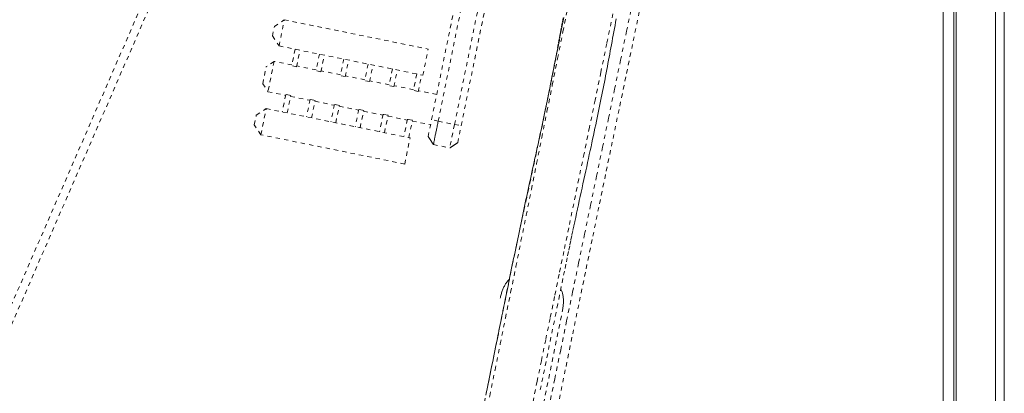
# Model space of a CAD drawing. Units: inches. Extents: x -271 to 309, y -137 to 137.
# Drawn here: x -120 to -96, y -15 to -6 of the extents above; entities that cross this region are included whole.
import ezdxf

# ---------------------------------------------------------------- set-up
doc = ezdxf.new("R2010")
doc.units = ezdxf.units.IN
doc.header["$MEASUREMENT"] = 0
doc.linetypes.add('DASHED', pattern=[0.2, 0.1, -0.1])
doc.layers.add('Unnamed [1.1]', color=7, linetype='Continuous', lineweight=0)
doc.layers.add('Unnamed [1]', color=7, linetype='Continuous', lineweight=0)

msp = doc.modelspace()

# ---------------------------------------------------------------- linework, layer by layer
at = {"layer": 'Unnamed [1.1]', "color": 18, "linetype": 'DASHED', "lineweight": 0, "true_color": 0x000000}
for p, q in [((-128.4211529, -32.9281359), (-99.7530886, 33.0038982)), ((-128.2469114, -33.0038982), (-99.5788471, 32.9281359)), ((-109.9046831, -8.7303258), (-108.5104418, -1.8764474)), ((-109.7496061, -8.7678394), (-108.3553647, -1.913961)), ((-109.3655687, -8.8459617), (-107.9713273, -1.9920833)), ((-109.2081604, -8.8720151), (-107.813919, -2.0181366)), ((-113.6063494, -6.5370434), (-113.3713166, -6.3814693)), ((-113.4964239, -6.9964778), (-113.3713166, -6.3814693)), ((-113.3713166, -6.3814693), (-109.9857842, -7.0701669)), ((-113.651998, -6.7614451), (-113.6063494, -6.5370434)), ((-113.651998, -6.7614451), (-113.4964239, -6.9964778)), ((-113.4964239, -6.9964778), (-110.1108915, -7.6851753)), ((-113.1189841, -7.073258), (-113.1983385, -7.463352)), ((-113.083766, -7.4866587), (-113.0044116, -7.0965647)), ((-110.1108915, -7.6851753), (-109.9857842, -7.0701669)), ((-113.6108611, -7.359071), (-113.7988872, -7.4835302)), ((-113.6108611, -7.359071), (-113.7564535, -8.0747814)), ((-113.1943605, -7.4437971), (-113.6108611, -7.359071)), ((-112.5462012, -7.1897756), (-112.6255555, -7.5798696)), ((-112.5109831, -7.6031764), (-112.4316287, -7.2130824)), ((-111.9734579, -7.3062852), (-112.0528123, -7.6963792)), ((-111.9382398, -7.7196859), (-111.8588855, -7.3295919)), ((-113.8809128, -7.8867552), (-113.7988872, -7.4835302)), ((-113.083766, -7.4866587), (-113.1983385, -7.463352)), ((-112.6215776, -7.5603147), (-113.0797881, -7.4671039)), ((-112.5109831, -7.6031764), (-112.6255555, -7.5798696)), ((-112.0488344, -7.6768243), (-112.5070051, -7.5836215)), ((-111.4007147, -7.4227947), (-111.4800691, -7.8128887)), ((-111.3654966, -7.8361955), (-111.2861422, -7.4461015)), ((-110.8279715, -7.5393043), (-110.9073258, -7.9293983)), ((-110.7927534, -7.952705), (-110.713399, -7.562611)), ((-111.9382398, -7.7196859), (-112.0528123, -7.6963792)), ((-111.4760911, -7.7933338), (-111.9342619, -7.700131)), ((-111.3654966, -7.8361955), (-111.4800691, -7.8128887)), ((-110.9033479, -7.9098434), (-111.3615187, -7.8166406)), ((-110.2552282, -7.6558138), (-110.3345826, -8.0459078)), ((-110.2200101, -8.0692146), (-110.1406558, -7.6791206)), ((-113.8809128, -7.8867552), (-113.7564535, -8.0747814)), ((-113.7564535, -8.0747814), (-113.339953, -8.1595075)), ((-110.7927534, -7.952705), (-110.9073258, -7.9293983)), ((-110.3306047, -8.0263529), (-110.7887754, -7.9331501)), ((-110.2200101, -8.0692146), (-110.3345826, -8.0459078)), ((-109.7840933, -8.1375263), (-110.2160322, -8.0496597)), ((-113.3359751, -8.1399526), (-113.4192432, -8.5492862)), ((-113.2214026, -8.1632594), (-113.3359751, -8.1399526)), ((-113.3046708, -8.572593), (-113.2214026, -8.1632594)), ((-113.2253805, -8.1828142), (-112.7671701, -8.2760251)), ((-112.7631921, -8.2564702), (-112.8464603, -8.6658038)), ((-112.6486197, -8.279777), (-112.7631921, -8.2564702)), ((-112.7318878, -8.6891106), (-112.6486197, -8.279777)), ((-112.6525976, -8.2993319), (-112.1944268, -8.3925347)), ((-114.0317158, -8.62808), (-113.7966831, -8.472506)), ((-113.9217823, -9.0874747), (-113.7966831, -8.472506)), ((-113.7966831, -8.472506), (-110.4111507, -9.1612035)), ((-112.1904489, -8.3729798), (-112.2737171, -8.7823134)), ((-112.0758764, -8.3962865), (-112.1904489, -8.3729798)), ((-112.1591446, -8.8056201), (-112.0758764, -8.3962865)), ((-112.0798544, -8.4158414), (-111.6216836, -8.5090442)), ((-111.6177057, -8.4894893), (-111.7009738, -8.8988229)), ((-111.5031332, -8.5127961), (-111.6177057, -8.4894893)), ((-111.5864014, -8.9221297), (-111.5031332, -8.5127961)), ((-111.5071111, -8.532351), (-111.0489404, -8.6255538)), ((-114.0773563, -8.852442), (-114.0317158, -8.62808)), ((-111.0449624, -8.6059989), (-111.1282306, -9.0153325)), ((-110.93039, -8.6293056), (-111.0449624, -8.6059989)), ((-111.0136581, -9.0386392), (-110.93039, -8.6293056)), ((-110.9343679, -8.6488605), (-110.4761971, -8.7420633)), ((-110.4722192, -8.7225084), (-110.5554874, -9.131842)), ((-110.3576467, -8.7458152), (-110.4722192, -8.7225084)), ((-110.4409149, -9.1551488), (-110.3576467, -8.7458152)), ((-110.3616247, -8.7653701), (-109.9296858, -8.8532367)), ((-109.9860289, -9.1302091), (-109.9046831, -8.7303258)), ((-109.7496061, -8.7678394), (-109.9046831, -8.7303258)), ((-109.7496061, -8.7678394), (-109.3655684, -8.8459618)), ((-113.9217823, -9.0874747), (-114.0773563, -8.852442)), ((-109.3655684, -8.8459618), (-109.4775444, -9.3964185)), ((-109.3655686, -8.8459617), (-109.2081604, -8.8720151)), ((-109.2895061, -9.2718984), (-109.2081604, -8.8720151)), ((-110.5362499, -9.7761723), (-113.9217823, -9.0874747)), ((-110.5362499, -9.7761723), (-110.4111507, -9.1612035)), ((-109.861582, -9.3182961), (-109.4775444, -9.3964185)), ((-107.587253, -16.9778233), (-106.8258298, -13.234783))]:
    msp.add_line(p, q, dxfattribs=at)
at = {"layer": 'Unnamed [1.1]', "color": 18, "linetype": 'Continuous', "lineweight": 0, "true_color": 0x000000}
msp.add_line((-97.8636862, 0.0237617), (-97.8664346, -35.0562382), dxfattribs=at)
at = {"layer": 'Unnamed [1.1]', "color": 18, "linetype": 'DASHED', "lineweight": 0, "true_color": 0x000000}
for points in [[(-108.786673, -16.4761528), (-108.660441, -15.8529637), (-108.5353812, -15.234759), (-108.4113221, -14.6207517), (-108.2880924, -14.010155), (-108.1655209, -13.4021821), (-108.0434361, -12.7960461), (-107.9216669, -12.1909602), (-107.8000418, -11.5861376), (-107.6783896, -10.9807913), (-107.556539, -10.3741347), (-107.4343185, -9.7653808), (-107.311557, -9.1537427), (-107.188083, -8.5384338), (-107.0637253, -7.9186671), (-106.9383126, -7.2936557), (-106.8116735, -6.662613), (-106.6836367, -6.0247519)], [(-105.1728819, -5.9639121), (-105.3145224, -6.6465197), (-105.4561239, -7.3290835), (-105.5976678, -8.0116049), (-105.739136, -8.6940856), (-105.8805101, -9.376527), (-106.0217716, -10.0589306), (-106.1629024, -10.7412981), (-106.3038839, -11.4236308), (-106.444698, -12.1059304), (-106.5853262, -12.7881984), (-106.7257502, -13.4704363), (-106.8659516, -14.1526456), (-107.0059122, -14.8348278), (-107.1456135, -15.5169846), (-107.2850373, -16.1991173), (-107.4241651, -16.8812276), (-107.5629787, -17.5633169)], [(-105.6351359, -6.2400152), (-105.7796931, -6.9389736), (-105.9197489, -7.6162247), (-106.0554972, -8.2727436), (-106.1871319, -8.9095053), (-106.314847, -9.5274848), (-106.4388362, -10.1276573), (-106.5592934, -10.7109977), (-106.6764126, -11.2784811), (-106.7903876, -11.8310825), (-106.9014122, -12.3697771), (-107.0096805, -12.8955398), (-107.1153862, -13.4093458), (-107.2187233, -13.91217), (-107.3198856, -14.4049876), (-107.419067, -14.8887735), (-107.5164613, -15.3645028), (-107.6122626, -15.8331507), (-107.7066646, -16.295692)], [(-107.3659889, -17.6034409), (-107.2101143, -16.8375953), (-107.0538556, -16.0717141), (-106.8972373, -15.3057961), (-106.7402839, -14.5398403), (-106.58302, -13.7738454), (-106.4254698, -13.0078104), (-106.2676581, -12.241734), (-106.1096091, -11.4756151), (-105.9513475, -10.7094526), (-105.7928977, -9.9432453), (-105.6342841, -9.1769921), (-105.4755313, -8.4106918), (-105.3166638, -7.6443432), (-105.1577059, -6.8779453), (-104.9986823, -6.1114968)], [(-105.5578083, -6.3551284), (-105.5722372, -6.4339872), (-105.5865256, -6.5120477), (-105.6006886, -6.5893675), (-105.6147412, -6.6660044), (-105.6286984, -6.7420161), (-105.6425753, -6.8174606), (-105.6563869, -6.8923954), (-105.6701483, -6.9668785), (-105.6838745, -7.0409676), (-105.6975805, -7.1147204), (-105.7112814, -7.1881947), (-105.7249922, -7.2614484), (-105.7387279, -7.3345391), (-105.7525037, -7.4075247), (-105.7663344, -7.480463), (-105.7802352, -7.5534116), (-105.7942211, -7.6264285), (-105.8083071, -7.6995713), (-105.8225083, -7.7728978), (-105.8368397, -7.8464658), (-105.8513163, -7.9203331), (-105.8659533, -7.9945575), (-105.8807655, -8.0691967), (-105.8957681, -8.1443085), (-105.9109762, -8.2199507), (-105.9264046, -8.2961811), (-105.9420677, -8.3730584), (-105.9579763, -8.4506454), (-105.9741403, -8.5290059), (-105.9905698, -8.6082036), (-106.0072748, -8.6883023), (-106.0242653, -8.7693659), (-106.0415513, -8.851458), (-106.0591427, -8.9346424), (-106.0770497, -9.0189829), (-106.0952821, -9.1045433), (-106.11385, -9.1913874), (-106.1327635, -9.2795789), (-106.1520324, -9.3691815), (-106.1716668, -9.4602592), (-106.1916768, -9.5528755), (-106.2120722, -9.6470944), (-106.2328631, -9.7429796), (-106.2540596, -9.8405948), (-106.2756441, -9.9398818), (-106.2974896, -10.0402943), (-106.3194413, -10.1411643), (-106.3413448, -10.2418233), (-106.3630508, -10.3416276), (-106.3845325, -10.4404961), (-106.4058858, -10.5389104), (-106.4272118, -10.6373767), (-106.4486118, -10.736401), (-106.4699513, -10.8353845), (-106.4911698, -10.9340831), (-106.5124792, -11.0335353), (-106.5340912, -11.1347792), (-106.5562176, -11.238853), (-106.5790702, -11.3467952), (-106.6028608, -11.4596438), (-106.6278012, -11.5784373), (-106.6541033, -11.7042138), (-106.681975, -11.8380035), (-106.7116097, -11.980804), (-106.7431969, -12.1336051), (-106.7769262, -12.2973962), (-106.8129872, -12.4731669), (-106.8515693, -12.6619068), (-106.8927494, -12.8640307), (-106.9342056, -13.0677259), (-106.975012, -13.2682643), (-107.0152482, -13.4660351), (-107.0549936, -13.6614273), (-107.0943274, -13.8548297), (-107.1333293, -14.0466316), (-107.1720786, -14.2372218), (-107.2106548, -14.4269895), (-107.2491372, -14.6163236), (-107.2876053, -14.805613), (-107.3261386, -14.995247), (-107.3648164, -15.1856144)], [(-106.7905692, -6.3258435), (-106.8058292, -6.4020847), (-106.8211421, -6.4784572), (-106.8364833, -6.5548713), (-106.8518177, -6.6312005), (-106.867131, -6.7073924), (-106.8824089, -6.7833945), (-106.8976372, -6.8591544), (-106.9128014, -6.9346197), (-106.9278874, -7.009738), (-106.9428807, -7.0844568), (-106.9577671, -7.1587237), (-106.9725324, -7.2324863), (-106.9871621, -7.3056922), (-107.0016421, -7.378289), (-107.0159579, -7.4502242), (-107.0300953, -7.5214454), (-107.04404, -7.5919001), (-107.0577777, -7.6615361), (-107.0712941, -7.7303008), (-107.0845749, -7.7981418), (-107.0977398, -7.8655953), (-107.1108876, -7.9329484), (-107.1239726, -7.9997754), (-107.1369491, -8.0656504), (-107.1495326, -8.1289841), (-107.1603574, -8.1830587), (-107.169427, -8.2280451), (-107.1769963, -8.2653542), (-107.1833204, -8.2963966)], [(-107.0825645, -7.7977277), (-107.0581651, -7.6737317), (-107.0340435, -7.5496542), (-107.010173, -7.4255003), (-106.9865268, -7.3012752), (-106.9630782, -7.176984), (-106.9398005, -7.0526316), (-106.916667, -6.9282232), (-106.8936509, -6.8037639), (-106.8707255, -6.6792588), (-106.8478641, -6.5547129), (-106.8250401, -6.4301314), (-106.8022266, -6.3055194)], [(-108.6279044, -15.2188665), (-108.6121831, -15.1417445), (-108.5964278, -15.0644457), (-108.5806102, -14.9868279), (-108.564702, -14.9087489), (-108.5486749, -14.8300663), (-108.5325004, -14.7506381), (-108.5161502, -14.6703219), (-108.4995959, -14.5889755), (-108.4828116, -14.5064688), (-108.4658275, -14.4229491), (-108.44873, -14.3388417), (-108.4316078, -14.2545834), (-108.4145498, -14.1706115), (-108.3976447, -14.0873629), (-108.3809813, -14.005275), (-108.3646484, -13.9247846), (-108.3487348, -13.8463289), (-108.3333058, -13.7702302), (-108.3183327, -13.6963511), (-108.3037631, -13.6244396), (-108.289545, -13.5542434), (-108.2756259, -13.4855104), (-108.2619538, -13.4179884), (-108.2484764, -13.3514254), (-108.2351414, -13.2855691), (-108.2218967, -13.2201673), (-108.2086899, -13.154968), (-108.1954688, -13.089719), (-108.1821812, -13.0241681), (-108.1687749, -12.9580632), (-108.1551977, -12.8911521), (-108.1413972, -12.8231826), (-108.1273214, -12.7539027), (-108.1129178, -12.6830601), (-108.0981519, -12.6104897), (-108.0830593, -12.5363741), (-108.067693, -12.4609828), (-108.0521063, -12.3845855), (-108.0363522, -12.3074517), (-108.020484, -12.2298511), (-108.0045547, -12.1520531), (-107.9886175, -12.0743274), (-107.9727241, -11.9969363), (-107.956892, -11.9199764), (-107.9411046, -11.8433782), (-107.9253437, -11.7670651), (-107.9095913, -11.6909606), (-107.8938293, -11.6149879), (-107.8780395, -11.5390706), (-107.862204, -11.4631319), (-107.8463045, -11.3870953), (-107.8303255, -11.3108938), (-107.8142618, -11.234499), (-107.7981105, -11.1578921), (-107.781869, -11.0810545), (-107.7655344, -11.0039674), (-107.7491041, -10.9266121), (-107.7325753, -10.8489697), (-107.7159453, -10.7710216), (-107.6992112, -10.6927489), (-107.6823704, -10.6141331), (-107.6654201, -10.5351552), (-107.6483575, -10.4557967), (-107.63118, -10.3760386), (-107.6138847, -10.2958624), (-107.596469, -10.2152492), (-107.57893, -10.1341803), (-107.561265, -10.0526369), (-107.5434758, -9.9706181), (-107.5255821, -9.8881939), (-107.5076081, -9.805452), (-107.489578, -9.7224803), (-107.471516, -9.6393665), (-107.4534463, -9.5561984), (-107.4353932, -9.4730637), (-107.4173809, -9.3900503), (-107.3994335, -9.3072459), (-107.3815753, -9.2247383), (-107.3638305, -9.1426152), (-107.3462233, -9.0609645), (-107.3287779, -8.9798739), (-107.3115186, -8.8994312), (-107.2944695, -8.8197241), (-107.2776548, -8.7408405), (-107.2610988, -8.6628681), (-107.2448329, -8.5859372), (-107.2289173, -8.5103479), (-107.2134195, -8.436443), (-107.1984069, -8.364565), (-107.183947, -8.2950566), (-107.1701072, -8.2282606), (-107.156955, -8.1645194), (-107.1445578, -8.1041759), (-107.1329804, -8.0475599), (-107.1222261, -7.9947101), (-107.1122365, -7.9453733), (-107.1029509, -7.8992841), (-107.0943083, -7.8561767), (-107.0862477, -7.8157854), (-107.0787083, -7.7778447), (-107.0716291, -7.7420889), (-107.0649492, -7.7082524), (-107.0581099, -7.6734819), (-107.051391, -7.639213), (-107.0459896, -7.6116131), (-107.0431027, -7.5968495), (-107.0436948, -7.5998956), (-107.0467068, -7.615333), (-107.0501377, -7.6329036), (-107.0533321, -7.6492423), (-107.0566025, -7.6659411), (-107.0600905, -7.6837217), (-107.0637453, -7.7023259), (-107.0675078, -7.7214527), (-107.0713187, -7.7408011), (-107.075119, -7.76007), (-107.0788494, -7.7789586), (-107.0824507, -7.7971657), (-107.0858639, -7.8143905)], [(-108.6619335, -15.3873172), (-108.6171578, -15.1673792), (-108.5728216, -14.9493736), (-108.5288498, -14.7328332), (-108.4851674, -14.5172909), (-108.4416996, -14.3022796), (-108.3983747, -14.0874097), (-108.3551347, -13.8726023), (-108.3119253, -13.6578558), (-108.2686917, -13.4431688), (-108.2253796, -13.2285398), (-108.1819344, -13.0139674), (-108.1383016, -12.7994501), (-108.0944267, -12.5849865), (-108.050255, -12.3705751), (-108.0057322, -12.1562144), (-107.9608212, -11.9419028), (-107.9155553, -11.7276378), (-107.8699854, -11.5134167), (-107.8241624, -11.2992367), (-107.7781371, -11.085095), (-107.7319604, -10.8709891), (-107.685683, -10.6569161), (-107.639356, -10.4428734), (-107.5930301, -10.2288582), (-107.5467562, -10.0148677), (-107.5005852, -9.8008993), (-107.4545678, -9.5869503), (-107.4087551, -9.3730179), (-107.3631978, -9.1590994), (-107.3179467, -8.945192), (-107.2730528, -8.7312931), (-107.2285669, -8.5173999), (-107.1845399, -8.3035097), (-107.1410226, -8.0896198), (-107.0980658, -7.8757274)], [(-109.8615807, -9.3182894), (-109.8614414, -9.3176046), (-109.8610274, -9.3155698), (-109.8603437, -9.312209), (-109.8593952, -9.3075461), (-109.8581867, -9.3016053), (-109.8567231, -9.2944107), (-109.8550094, -9.2859863), (-109.8530503, -9.276356), (-109.8508509, -9.2655441), (-109.848416, -9.2535746), (-109.8457505, -9.2404714), (-109.8428593, -9.2262588), (-109.8397473, -9.2109606), (-109.8364194, -9.194601), (-109.8328805, -9.1772041), (-109.8291355, -9.1587938), (-109.8251903, -9.1393996), (-109.8210553, -9.1190721), (-109.8167418, -9.0978674), (-109.8122612, -9.0758413), (-109.807625, -9.0530498), (-109.8028444, -9.029549), (-109.7979309, -9.0053947), (-109.7928959, -8.9806431), (-109.7877507, -8.9553499), (-109.7825067, -8.9295714), (-109.7771753, -8.9033633), (-109.771768, -8.8767816), (-109.766296, -8.8498825), (-109.7607707, -8.8227217), (-109.7552036, -8.7953554), (-109.7496061, -8.7678394)], [(-109.9860278, -9.1302038), (-109.9808672, -9.1380034), (-109.9756986, -9.145815), (-109.970523, -9.1536373), (-109.9653409, -9.1614693), (-109.9601533, -9.1693097), (-109.954961, -9.1771573), (-109.9497646, -9.1850109), (-109.9445651, -9.1928693), (-109.9393631, -9.2007314), (-109.9341595, -9.2085959), (-109.9289551, -9.2164617), (-109.9237507, -9.2243275), (-109.918547, -9.2321922), (-109.9133448, -9.2400546), (-109.908145, -9.2479135), (-109.9029483, -9.2557676), (-109.8977554, -9.2636159), (-109.8925673, -9.2714571), (-109.8873847, -9.27929), (-109.8822083, -9.2871134), (-109.8770389, -9.2949262), (-109.8718775, -9.3027271), (-109.8667246, -9.3105149), (-109.8615812, -9.3182885)], [(-109.4775431, -9.3964116), (-109.4697716, -9.3912653), (-109.4619857, -9.3861095), (-109.4541868, -9.3809451), (-109.4463761, -9.3757728), (-109.4385546, -9.3705935), (-109.4307237, -9.3654079), (-109.4228846, -9.3602168), (-109.4150383, -9.355021), (-109.4071861, -9.3498213), (-109.3993292, -9.3446185), (-109.3914688, -9.3394133), (-109.3836061, -9.3342066), (-109.3757422, -9.3289992), (-109.3678784, -9.3237918), (-109.3600159, -9.3185852), (-109.3521558, -9.3133803), (-109.3442993, -9.3081777), (-109.3364477, -9.3029784), (-109.3286021, -9.297783), (-109.3207637, -9.2925925), (-109.3129336, -9.2874074), (-109.3051132, -9.2822288), (-109.2973036, -9.2770573), (-109.289506, -9.2718937)], [(-108.0731523, -12.4919015), (-108.0875167, -12.5055028), (-108.1012793, -12.5195784), (-108.1144595, -12.5341222), (-108.1270762, -12.5491281), (-108.1391486, -12.5645899), (-108.1506959, -12.5805015), (-108.1617371, -12.5968567), (-108.1722914, -12.6136495), (-108.1823779, -12.6308736), (-108.1920157, -12.6485229), (-108.2012241, -12.6665913), (-108.210022, -12.6850727), (-108.2184286, -12.7039608), (-108.2264631, -12.7232497), (-108.2341446, -12.742933), (-108.2414921, -12.7630048), (-108.2485249, -12.7834588), (-108.2552621, -12.8042889), (-108.2617227, -12.825489), (-108.267926, -12.847053), (-108.2738909, -12.8689746), (-108.2796368, -12.8912478), (-108.2851826, -12.9138664), (-108.2905475, -12.9368243)], [(-106.8258298, -13.2347829), (-106.8211983, -13.2079434), (-106.8170108, -13.1816792), (-106.8132802, -13.1559749), (-106.8100191, -13.130815), (-106.8072404, -13.106184), (-106.8049568, -13.0820665), (-106.803181, -13.058447), (-106.8019258, -13.0353101), (-106.8012039, -13.0126403), (-106.801028, -12.9904221), (-106.801411, -12.9686402), (-106.8023655, -12.9472789), (-106.8039042, -12.926323), (-106.80604, -12.9057569), (-106.8087856, -12.8855651), (-106.8121537, -12.8657323), (-106.8161571, -12.8462429), (-106.8208084, -12.8270815), (-106.8261206, -12.8082327), (-106.8321062, -12.7896809), (-106.838778, -12.7714108), (-106.8461489, -12.7534068), (-106.8542314, -12.7356535), (-106.8630385, -12.7181355)]]:
    msp.add_lwpolyline(points, dxfattribs=at)
at = {"layer": 'Unnamed [1]', "color": 18, "linetype": 'Continuous', "lineweight": 0, "true_color": 0x000000}
for p, q in [((-97.5530243, 32.8694855), (-97.5530243, -32.8445145)), ((-96.6330243, -32.8445145), (-96.6330243, 32.8694855)), ((-96.4230243, 32.8694855), (-96.4230243, -32.8445145)), ((-97.6164454, -35.0574907), (-97.6137008, -0.005593))]:
    msp.add_line(p, q, dxfattribs=at)

doc.saveas('drawing.dxf')
